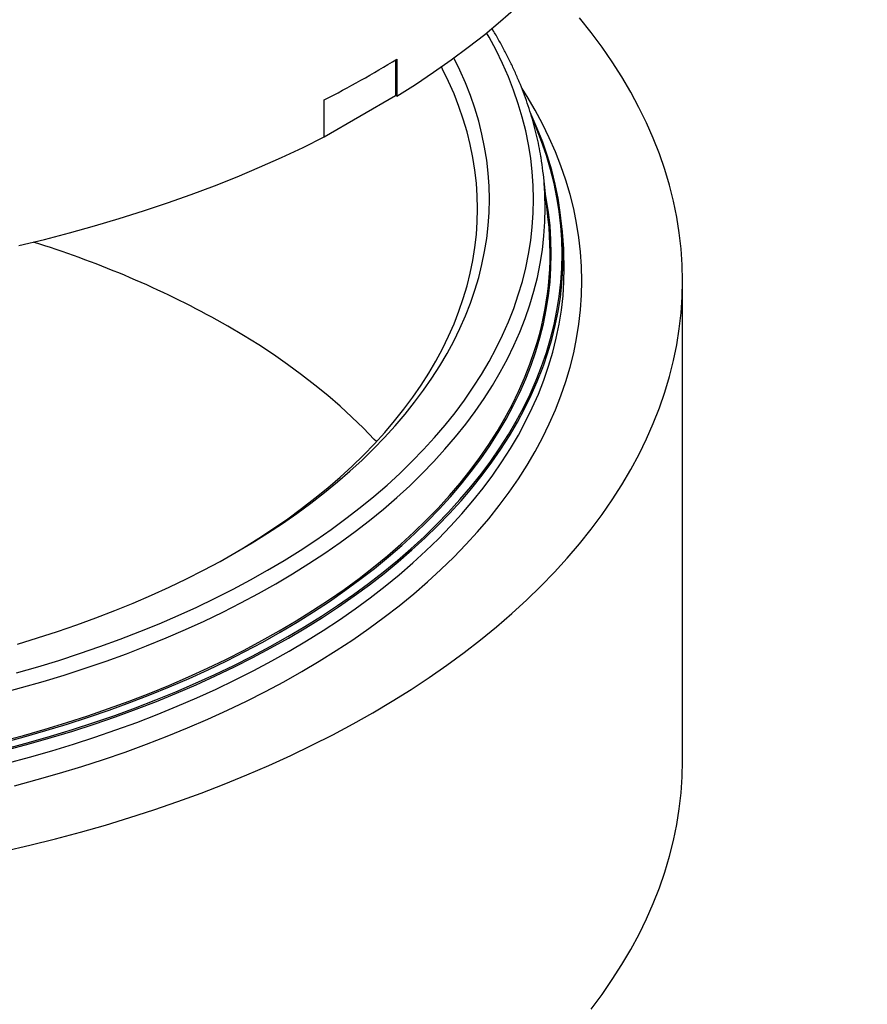
# Model space of a CAD drawing. Units: millimetres. Extents: x -17961 to 25345, y -2260184 to 2305136.
# Drawn here: x 8717 to 9078, y 7545 to 7964 of the extents above; entities that cross this region are included whole.
import ezdxf

# ---------------------------------------------------------------- set-up
doc = ezdxf.new("R2010")
doc.units = ezdxf.units.MM

msp = doc.modelspace()

# ---------------------------------------------------------------- hatches: boundary and pattern name
at = {"linetype": 'Continuous', "lineweight": 18}
h = msp.add_hatch(dxfattribs=at)
h.set_pattern_fill('SACNCR', scale=10, style=0)
edge = h.paths.add_edge_path(flags=0)
edge.add_ellipse((3692.374, 22475.858), major_axis=(23640.616, -2573672.374), ratio=0.00024089074, start_angle=89.675087215, end_angle=89.676572439)
edge.add_spline(control_points=[(4445.785, 7953.569), (4444.129, 8020.592), (4442.731, 8087.622), (4441.706, 8154.658), (4440.833, 8211.722), (4440.23, 8268.792), (4440.01, 8325.863), (4439.789, 8382.943), (4439.948, 8440.027), (4440.659, 8497.103)], knot_values=[0, 0, 0, 0, 0.2011304, 0.2011304, 0.2011304, 0.3723437, 0.3723437, 0.3723437, 0.5435876, 0.5435876, 0.5435876, 0.5435876], weights=[1, 1, 1, 1, 1, 1, 1, 1, 1, 1], degree=3, periodic=0)
edge.add_ellipse((3692.374, 42882.182), major_axis=(16491.236, -1795344.035), ratio=0.00024089074, start_angle=88.90245628, end_angle=88.903892933)
edge.add_spline(control_points=[(4440.246, 8542.101), (4438.563, 8543.752), (4436.881, 8545.404), (4435.199, 8547.055)], knot_values=[0.0000003, 0.0000003, 0.0000003, 0.0000003, 0.007072, 0.007072, 0.007072, 0.007072], weights=[1, 1, 1, 1], degree=3, periodic=0)
edge.add_line((4435.199, 8547.055), (4420.197, 8546.917))
edge.add_spline(control_points=[(4420.197, 8546.917), (4419.199, 8542.766), (4418.201, 8538.615), (4417.204, 8534.464)], knot_values=[0.0000002, 0.0000002, 0.0000002, 0.0000002, 0.0128081, 0.0128081, 0.0128081, 0.0128081], weights=[1, 1, 1, 1], degree=3, periodic=0)
edge.add_spline(control_points=[(4417.204, 8534.464), (4416.949, 8533.403), (4416.512, 8532.371), (4415.928, 8531.449), (4415.329, 8530.503), (4414.558, 8529.648), (4413.68, 8528.954), (4412.801, 8528.26), (4411.791, 8527.708), (4410.732, 8527.344), (4409.721, 8526.996), (4408.64, 8526.81), (4407.57, 8526.8)], knot_values=[0.0003835, 0.0003835, 0.0003835, 0.0003835, 0.0036566, 0.0036566, 0.0036566, 0.0070062, 0.0070062, 0.0070062, 0.0103562, 0.0103562, 0.0103562, 0.0135552, 0.0135552, 0.0135552, 0.0135552], weights=[1, 1, 1, 1, 1, 1, 1, 1, 1, 1, 1, 1, 1], degree=3, periodic=0)
edge.add_line((4407.57, 8526.8), (4304.355, 8525.852))
edge.add_line((4304.355, 8525.852), (4305.274, 8425.856))
edge.add_line((4305.274, 8425.856), (4379.116, 8426.535))
edge.add_ellipse((4379.208, 8416.535), major_axis=(-10.003, 0), ratio=0.9996563, start_angle=207.09151, end_angle=270.52646, ccw=False)
edge.add_line((4388.114, 8421.089), (4424.97, 8349.064))
edge.add_ellipse((4416.064, 8344.51), major_axis=(10.003, 0), ratio=0.9996563, start_angle=0.52646, end_angle=27.09151, ccw=False)
edge.add_line((4426.067, 8344.602), (4427.057, 8236.967))
edge.add_ellipse((4417.054, 8236.875), major_axis=(-10.003, 0), ratio=0.9996563, start_angle=90.52646, end_angle=180.52646, ccw=False)
edge.add_line((4417.146, 8226.876), (4307.112, 8225.865))
edge.add_line((4307.112, 8225.865), (4309.824, 7930.877))
edge.add_line((4309.824, 7930.877), (4365.714, 7931.391))
edge.add_spline(control_points=[(4365.714, 7931.391), (4365.934, 7931.393), (4366.154, 7931.387), (4366.374, 7931.375), (4367.491, 7931.311), (4368.613, 7931.054), (4369.647, 7930.624), (4370.68, 7930.194), (4371.653, 7929.58), (4372.486, 7928.832), (4373.319, 7928.085), (4374.035, 7927.183), (4374.573, 7926.202), (4375.111, 7925.221), (4375.488, 7924.133), (4375.671, 7923.029), (4375.756, 7922.518), (4375.801, 7922), (4375.806, 7921.483)], knot_values=[0.0161348, 0.0161348, 0.0161348, 0.0161348, 0.0167886, 0.0167886, 0.0167886, 0.0201464, 0.0201464, 0.0201464, 0.0235043, 0.0235043, 0.0235043, 0.0268621, 0.0268621, 0.0268621, 0.0302198, 0.0302198, 0.0302198, 0.0317569, 0.0317569, 0.0317569, 0.0317569], weights=[1, 1, 1, 1, 1, 1, 1, 1, 1, 1, 1, 1, 1, 1, 1, 1, 1, 1, 1], degree=3, periodic=0)
edge.add_ellipse((3692.374, 22475.858), major_axis=(20961.219, -2281975.668), ratio=0.00024089074, start_angle=89.634414804, end_angle=89.634439911, ccw=False)
edge.add_spline(control_points=[(4375.815, 7920.483), (4377.174, 7918.528), (4378.533, 7916.573), (4379.892, 7914.619)], knot_values=[0.0000002, 0.0000002, 0.0000002, 0.0000002, 0.0071426, 0.0071426, 0.0071426, 0.0071426], weights=[1, 1, 1, 1], degree=3, periodic=0)
edge.add_spline(control_points=[(4379.892, 7914.619), (4380.466, 7913.793), (4380.919, 7912.869), (4381.221, 7911.91), (4381.515, 7910.974), (4381.672, 7909.984), (4381.681, 7909.002)], knot_values=[0.0003412, 0.0003412, 0.0003412, 0.0003412, 0.0033577, 0.0033577, 0.0033577, 0.0062979, 0.0062979, 0.0062979, 0.0062979], weights=[1, 1, 1, 1, 1, 1, 1], degree=3, periodic=0)
edge.add_ellipse((3692.374, 22475.858), major_axis=(21180.848, -2305885.915), ratio=0.00024089074, start_angle=89.637176581, end_angle=89.637919101, ccw=False)
edge.add_spline(control_points=[(4381.955, 7879.12), (4381.965, 7878.081), (4382.14, 7877.03), (4382.47, 7876.044), (4382.672, 7875.437), (4382.935, 7874.847), (4383.25, 7874.29)], knot_values=[0.0002393, 0.0002393, 0.0002393, 0.0002393, 0.0033577, 0.0033577, 0.0033577, 0.0052617, 0.0052617, 0.0052617, 0.0052617], weights=[1, 1, 1, 1, 1, 1, 1], degree=3, periodic=0)
edge.add_spline(control_points=[(4383.25, 7874.29), (4384.249, 7872.522), (4385.249, 7870.754), (4386.248, 7868.987)], knot_values=[0.0000002, 0.0000002, 0.0000002, 0.0000002, 0.0060925, 0.0060925, 0.0060925, 0.0060925], weights=[1, 1, 1, 1], degree=3, periodic=0)
edge.add_spline(control_points=[(4386.248, 7868.987), (4389.604, 7866.547), (4392.96, 7864.108), (4396.316, 7861.669)], knot_values=[0.0000003, 0.0000003, 0.0000003, 0.0000003, 0.0124467, 0.0124467, 0.0124467, 0.0124467], weights=[1, 1, 1, 1], degree=3, periodic=0)
edge.add_line((4396.316, 7861.669), (4444.94, 7862.115))
edge.add_line((4444.94, 7862.115), (4444.713, 7886.84))
edge.add_line((4444.713, 7886.84), (4446.398, 7886.855))
h = msp.add_hatch(dxfattribs=at)
h.set_pattern_fill('SACNCR', scale=10, style=0)
edge = h.paths.add_edge_path(flags=0)
edge.add_spline(control_points=[(3257.006, 7851.204), (3260.317, 7853.704), (3263.627, 7856.205), (3266.938, 7858.705)], knot_values=[0.0000003, 0.0000003, 0.0000003, 0.0000003, 0.0124467, 0.0124467, 0.0124467, 0.0124467], weights=[1, 1, 1, 1], degree=3, periodic=0)
edge.add_spline(control_points=[(3266.938, 7858.705), (3267.905, 7860.491), (3268.872, 7862.277), (3269.838, 7864.063)], knot_values=[0.0000002, 0.0000002, 0.0000002, 0.0000002, 0.0060925, 0.0060925, 0.0060925, 0.0060925], weights=[1, 1, 1, 1], degree=3, periodic=0)
edge.add_spline(control_points=[(3269.838, 7864.063), (3270.328, 7864.966), (3270.68, 7865.957), (3270.871, 7866.967), (3270.992, 7867.608), (3271.05, 7868.263), (3271.044, 7868.916)], knot_values=[0.0002758, 0.0002758, 0.0002758, 0.0002758, 0.0033577, 0.0033577, 0.0033577, 0.005298, 0.005298, 0.005298, 0.005298], weights=[1, 1, 1, 1, 1, 1, 1], degree=3, periodic=0)
edge.add_ellipse((3692.374, 22475.858), major_axis=(21180.848, -2305885.915), ratio=0.00024089074, start_angle=270.362080899, end_angle=270.362823419, ccw=False)
edge.add_spline(control_points=[(3270.77, 7898.798), (3270.76, 7899.824), (3270.913, 7900.864), (3271.216, 7901.845), (3271.5, 7902.762), (3271.921, 7903.648), (3272.455, 7904.446)], knot_values=[0.0002785, 0.0002785, 0.0002785, 0.0002785, 0.0033577, 0.0033577, 0.0033577, 0.0062352, 0.0062352, 0.0062352, 0.0062352], weights=[1, 1, 1, 1, 1, 1, 1], degree=3, periodic=0)
edge.add_spline(control_points=[(3272.455, 7904.446), (3273.778, 7906.426), (3275.101, 7908.405), (3276.424, 7910.384)], knot_values=[0.0000002, 0.0000002, 0.0000002, 0.0000002, 0.0071426, 0.0071426, 0.0071426, 0.0071426], weights=[1, 1, 1, 1], degree=3, periodic=0)
edge.add_ellipse((3692.374, 22475.858), major_axis=(20961.219, -2281975.668), ratio=0.00024089074, start_angle=270.365560089, end_angle=270.365585196, ccw=False)
edge.add_spline(control_points=[(3276.414, 7911.384), (3276.406, 7912.339), (3276.536, 7913.304), (3276.798, 7914.222), (3277.106, 7915.298), (3277.603, 7916.336), (3278.249, 7917.25), (3278.895, 7918.164), (3279.708, 7918.979), (3280.621, 7919.627), (3281.533, 7920.276), (3282.57, 7920.775), (3283.645, 7921.085), (3284.512, 7921.335), (3285.421, 7921.468), (3286.322, 7921.476)], knot_values=[0.0004952, 0.0004952, 0.0004952, 0.0004952, 0.0033577, 0.0033577, 0.0033577, 0.0067153, 0.0067153, 0.0067153, 0.010073, 0.010073, 0.010073, 0.0134307, 0.0134307, 0.0134307, 0.0161348, 0.0161348, 0.0161348, 0.0161348], weights=[1, 1, 1, 1, 1, 1, 1, 1, 1, 1, 1, 1, 1, 1, 1, 1], degree=3, periodic=0)
edge.add_line((3286.322, 7921.476), (3316.052, 7921.749))
edge.add_spline(control_points=[(3316.052, 7921.749), (3316.053, 7921.749), (3316.054, 7921.749), (3316.055, 7921.749), (3317.174, 7921.76), (3318.307, 7921.964), (3319.36, 7922.344), (3320.412, 7922.725), (3321.414, 7923.292), (3322.281, 7924), (3323.148, 7924.707), (3323.905, 7925.574), (3324.49, 7926.529), (3325.074, 7927.483), (3325.501, 7928.552), (3325.737, 7929.646), (3325.891, 7930.365), (3325.966, 7931.105), (3325.96, 7931.84)], knot_values=[0.0167855, 0.0167855, 0.0167855, 0.0167855, 0.0167885, 0.0167885, 0.0167885, 0.0201464, 0.0201464, 0.0201464, 0.0235043, 0.0235043, 0.0235043, 0.0268621, 0.0268621, 0.0268621, 0.0302198, 0.0302198, 0.0302198, 0.0324214, 0.0324214, 0.0324214, 0.0324214], weights=[1, 1, 1, 1, 1, 1, 1, 1, 1, 1, 1, 1, 1, 1, 1, 1, 1, 1, 1], degree=3, periodic=0)
edge.add_ellipse((3692.374, 22475.858), major_axis=(19065.013, -2075542.237), ratio=0.00024089074, start_angle=270.40105132, end_angle=270.40136717, ccw=False)
edge.add_spline(control_points=[(3325.855, 7943.282), (3360.294, 7994.172), (3394.731, 8045.064), (3429.167, 8095.957), (3463.602, 8146.85), (3498.036, 8197.744), (3532.466, 8248.64), (3586.947, 8329.174), (3641.42, 8409.713), (3695.879, 8490.262)], knot_values=[0, 0, 0, 0, 0.1843449, 0.1843449, 0.1843449, 0.3686897, 0.3686897, 0.3686897, 0.6603827, 0.6603827, 0.6603827, 0.6603827], weights=[1, 1, 1, 1, 1, 1, 1, 1, 1, 1], degree=3, periodic=0)
edge.add_ellipse((3692.374, 42882.182), major_axis=(11915.633, -1297213.898), ratio=0.00024089074, start_angle=271.517759645, end_angle=271.519085105, ccw=False)
edge.add_line((3695.603, 8520.26), (3608.391, 8519.459))
edge.add_spline(control_points=[(3608.391, 8519.459), (3608.34, 8519.459), (3608.289, 8519.459), (3608.238, 8519.459), (3607.118, 8519.466), (3605.984, 8519.666), (3604.93, 8520.043), (3603.876, 8520.42), (3602.873, 8520.984), (3602.003, 8521.689), (3601.133, 8522.393), (3600.373, 8523.257), (3599.786, 8524.21), (3599.265, 8525.053), (3598.868, 8525.985), (3598.618, 8526.945)], knot_values=[0.0135552, 0.0135552, 0.0135552, 0.0135552, 0.0137062, 0.0137062, 0.0137062, 0.0170557, 0.0170557, 0.0170557, 0.0204045, 0.0204045, 0.0204045, 0.0237529, 0.0237529, 0.0237529, 0.0267179, 0.0267179, 0.0267179, 0.0267179], weights=[1, 1, 1, 1, 1, 1, 1, 1, 1, 1, 1, 1, 1, 1, 1, 1], degree=3, periodic=0)
edge.add_spline(control_points=[(3598.618, 8526.945), (3597.545, 8531.077), (3596.471, 8535.209), (3595.397, 8539.341)], knot_values=[0.0000002, 0.0000002, 0.0000002, 0.0000002, 0.0128081, 0.0128081, 0.0128081, 0.0128081], weights=[1, 1, 1, 1], degree=3, periodic=0)
edge.add_line((3595.397, 8539.341), (3580.395, 8539.203))
edge.add_spline(control_points=[(3580.395, 8539.203), (3578.743, 8537.521), (3577.092, 8535.839), (3575.44, 8534.157)], knot_values=[0.0000003, 0.0000003, 0.0000003, 0.0000003, 0.007072, 0.007072, 0.007072, 0.007072], weights=[1, 1, 1, 1], degree=3, periodic=0)
edge.add_ellipse((3692.374, 42882.182), major_axis=(16491.236, -1795344.035), ratio=0.00024089074, start_angle=271.096107067, end_angle=271.097543378)
edge.add_spline(control_points=[(3575.854, 8489.159), (3539.126, 8433.07), (3502.032, 8377.221), (3464.692, 8321.538), (3427.352, 8265.855), (3389.764, 8210.339), (3352.003, 8154.941), (3303.541, 8083.847), (3254.794, 8012.947), (3205.858, 7942.18)], knot_values=[0, 0, 0, 0, 0.2011319, 0.2011319, 0.2011319, 0.4022609, 0.4022609, 0.4022609, 0.6603795, 0.6603795, 0.6603795, 0.6603795], weights=[1, 1, 1, 1, 1, 1, 1, 1, 1, 1], degree=3, periodic=0)
edge.add_ellipse((3692.374, 22475.858), major_axis=(23640.616, -2573672.374), ratio=0.00024089074, start_angle=270.323427711, end_angle=270.325463211)
edge.add_line((3206.697, 7850.742), (3257.006, 7851.204))
h = msp.add_hatch(dxfattribs=at)
h.set_pattern_fill('SACNCR', scale=10, style=0)
edge = h.paths.add_edge_path(flags=0)
edge.add_line((3293.119, 6676.851), (3288.366, 6676.799))
edge.add_spline(control_points=[(3288.366, 6676.799), (3288.274, 6676.798), (3288.181, 6676.79), (3288.089, 6676.777), (3287.868, 6676.743), (3287.649, 6676.671), (3287.451, 6676.566), (3287.254, 6676.461), (3287.071, 6676.321), (3286.919, 6676.156), (3286.767, 6675.992), (3286.642, 6675.799), (3286.553, 6675.594), (3286.464, 6675.388), (3286.409, 6675.165), (3286.393, 6674.941), (3286.393, 6674.933), (3286.392, 6674.925), (3286.392, 6674.917)], knot_values=[0.003081, 0.003081, 0.003081, 0.003081, 0.0033577, 0.0033577, 0.0033577, 0.0040293, 0.0040293, 0.0040293, 0.0047009, 0.0047009, 0.0047009, 0.0053724, 0.0053724, 0.0053724, 0.006044, 0.006044, 0.006044, 0.0060682, 0.0060682, 0.0060682, 0.0060682], weights=[1, 1, 1, 1, 1, 1, 1, 1, 1, 1, 1, 1, 1, 1, 1, 1, 1, 1, 1], degree=3, periodic=0)
edge.add_spline(control_points=[(3286.392, 6674.917), (3286.06, 6669.3), (3285.729, 6663.684), (3285.397, 6658.068)], knot_values=[0.0000002, 0.0000002, 0.0000002, 0.0000002, 0.0168784, 0.0168784, 0.0168784, 0.0168784], weights=[1, 1, 1, 1], degree=3, periodic=0)
edge.add_spline(control_points=[(3285.397, 6658.068), (3285.395, 6658.027), (3285.392, 6657.987), (3285.389, 6657.946), (3285.31, 6656.83), (3285.036, 6655.711), (3284.592, 6654.684), (3284.147, 6653.657), (3283.519, 6652.693), (3282.759, 6651.871), (3282, 6651.049), (3281.088, 6650.346), (3280.099, 6649.822), (3279.11, 6649.298), (3278.017, 6648.937), (3276.91, 6648.769), (3276.452, 6648.7), (3275.987, 6648.663), (3275.523, 6648.658)], knot_values=[0.0004658, 0.0004658, 0.0004658, 0.0004658, 0.000588, 0.000588, 0.000588, 0.0039926, 0.0039926, 0.0039926, 0.0073973, 0.0073973, 0.0073973, 0.010802, 0.010802, 0.010802, 0.0142067, 0.0142067, 0.0142067, 0.0156108, 0.0156108, 0.0156108, 0.0156108], weights=[1, 1, 1, 1, 1, 1, 1, 1, 1, 1, 1, 1, 1, 1, 1, 1, 1, 1, 1], degree=3, periodic=0)
edge.add_line((3275.523, 6648.658), (3261.057, 6648.5))
edge.add_spline(control_points=[(3261.057, 6648.5), (3257.76, 6645.131), (3254.463, 6641.761), (3251.166, 6638.392)], knot_values=[0.0000003, 0.0000003, 0.0000003, 0.0000003, 0.0141426, 0.0141426, 0.0141426, 0.0141426], weights=[1, 1, 1, 1], degree=3, periodic=0)
edge.add_ellipse((3692.374, 20324.586), major_axis=(22496.716, -2068982.952), ratio=0.00028514741, start_angle=270.378833134, end_angle=270.392402075)
edge.add_line((3256.495, 6148.421), (3273.139, 6148.602))
edge.add_spline(control_points=[(3273.139, 6148.602), (3273.905, 6148.61), (3274.675, 6148.708), (3275.419, 6148.891), (3276.506, 6149.158), (3277.562, 6149.617), (3278.499, 6150.229), (3279.04, 6150.583), (3279.549, 6150.991), (3280.012, 6151.442)], knot_values=[0.0077782, 0.0077782, 0.0077782, 0.0077782, 0.0100735, 0.0100735, 0.0100735, 0.0134314, 0.0134314, 0.0134314, 0.0153534, 0.0153534, 0.0153534, 0.0153534], weights=[1, 1, 1, 1, 1, 1, 1, 1, 1, 1], degree=3, periodic=0)
edge.add_spline(control_points=[(3280.012, 6151.442), (3281.279, 6152.677), (3282.546, 6153.913), (3283.813, 6155.148)], knot_values=[0.0000003, 0.0000003, 0.0000003, 0.0000003, 0.0053098, 0.0053098, 0.0053098, 0.0053098], weights=[1, 1, 1, 1], degree=3, periodic=0)
edge.add_spline(control_points=[(3283.813, 6155.148), (3284.564, 6155.88), (3285.206, 6156.742), (3285.692, 6157.671), (3285.766, 6157.813), (3285.837, 6157.957), (3285.904, 6158.102)], knot_values=[0.0002123, 0.0002123, 0.0002123, 0.0002123, 0.0033577, 0.0033577, 0.0033577, 0.0038317, 0.0038317, 0.0038317, 0.0038317], weights=[1, 1, 1, 1, 1, 1, 1], degree=3, periodic=0)
edge.add_spline(control_points=[(3285.904, 6158.102), (3286.553, 6159.501), (3287.201, 6160.9), (3287.85, 6162.298)], knot_values=[0.0000002, 0.0000002, 0.0000002, 0.0000002, 0.0046251, 0.0046251, 0.0046251, 0.0046251], weights=[1, 1, 1, 1], degree=3, periodic=0)
edge.add_spline(control_points=[(3287.85, 6162.298), (3288.292, 6163.252), (3288.585, 6164.289), (3288.708, 6165.334), (3288.735, 6165.556), (3288.753, 6165.78), (3288.765, 6166.003)], knot_values=[0.0002033, 0.0002033, 0.0002033, 0.0002033, 0.0033576, 0.0033576, 0.0033576, 0.0040209, 0.0040209, 0.0040209, 0.0040209], weights=[1, 1, 1, 1, 1, 1, 1], degree=3, periodic=0)
edge.add_spline(control_points=[(3288.765, 6166.003), (3289.281, 6176.297), (3289.797, 6186.59), (3290.313, 6196.884)], knot_values=[0.0000002, 0.0000002, 0.0000002, 0.0000002, 0.0309191, 0.0309191, 0.0309191, 0.0309191], weights=[1, 1, 1, 1], degree=3, periodic=0)
edge.add_spline(control_points=[(3290.313, 6196.884), (3290.365, 6197.919), (3290.582, 6198.958), (3290.949, 6199.927), (3291.215, 6200.627), (3291.561, 6201.302), (3291.977, 6201.925)], knot_values=[0.0002486, 0.0002486, 0.0002486, 0.0002486, 0.0033576, 0.0033576, 0.0033576, 0.0055905, 0.0055905, 0.0055905, 0.0055905], weights=[1, 1, 1, 1, 1, 1, 1], degree=3, periodic=0)
edge.add_spline(control_points=[(3291.977, 6201.925), (3293.357, 6203.999), (3294.738, 6206.072), (3296.118, 6208.145)], knot_values=[0.0000002, 0.0000002, 0.0000002, 0.0000002, 0.0074735, 0.0074735, 0.0074735, 0.0074735], weights=[1, 1, 1, 1], degree=3, periodic=0)
edge.add_ellipse((3692.374, 20324.586), major_axis=(20961.22, -1927766.099), ratio=0.00028514741, start_angle=270.41935581, end_angle=270.419385531, ccw=False)
edge.add_spline(control_points=[(3296.108, 6209.145), (3296.097, 6210.1), (3296.226, 6211.065), (3296.487, 6211.984), (3296.792, 6213.06), (3297.288, 6214.099), (3297.932, 6215.014), (3298.577, 6215.929), (3299.389, 6216.745), (3300.3, 6217.395), (3301.211, 6218.045), (3302.247, 6218.547), (3303.322, 6218.858), (3304.188, 6219.11), (3305.097, 6219.244), (3305.998, 6219.254)], knot_values=[0.0004952, 0.0004952, 0.0004952, 0.0004952, 0.0033576, 0.0033576, 0.0033576, 0.0067153, 0.0067153, 0.0067153, 0.0100729, 0.0100729, 0.0100729, 0.0134307, 0.0134307, 0.0134307, 0.0161349, 0.0161349, 0.0161349, 0.0161349], weights=[1, 1, 1, 1, 1, 1, 1, 1, 1, 1, 1, 1, 1, 1, 1, 1], degree=3, periodic=0)
edge.add_line((3305.998, 6219.254), (3345.727, 6219.686))
edge.add_ellipse((3692.374, 20324.586), major_axis=(-19065.013, 1753375.383), ratio=0.00028514741, start_angle=90.44457364, end_angle=90.460739033, ccw=False)
edge.add_line((3340.347, 6714.366), (3306.494, 6713.998))
edge.add_spline(control_points=[(3306.494, 6713.998), (3306.03, 6713.993), (3305.565, 6713.956), (3305.107, 6713.886), (3304, 6713.719), (3302.907, 6713.358), (3301.918, 6712.834), (3300.929, 6712.309), (3300.017, 6711.607), (3299.257, 6710.785), (3298.498, 6709.963), (3297.87, 6708.999), (3297.425, 6707.971), (3296.98, 6706.944), (3296.707, 6705.826), (3296.627, 6704.71), (3296.624, 6704.669), (3296.622, 6704.628), (3296.619, 6704.588)], knot_values=[0.015404, 0.015404, 0.015404, 0.015404, 0.0167887, 0.0167887, 0.0167887, 0.0201466, 0.0201466, 0.0201466, 0.0235044, 0.0235044, 0.0235044, 0.0268622, 0.0268622, 0.0268622, 0.0302199, 0.0302199, 0.0302199, 0.0303404, 0.0303404, 0.0303404, 0.0303404], weights=[1, 1, 1, 1, 1, 1, 1, 1, 1, 1, 1, 1, 1, 1, 1, 1, 1, 1, 1], degree=3, periodic=0)
edge.add_spline(control_points=[(3296.619, 6704.588), (3296.111, 6695.969), (3295.602, 6687.351), (3295.094, 6678.733)], knot_values=[0.0000002, 0.0000002, 0.0000002, 0.0000002, 0.0259004, 0.0259004, 0.0259004, 0.0259004], weights=[1, 1, 1, 1], degree=3, periodic=0)
edge.add_spline(control_points=[(3295.094, 6678.733), (3295.093, 6678.724), (3295.093, 6678.716), (3295.092, 6678.708), (3295.076, 6678.485), (3295.022, 6678.261), (3294.933, 6678.056), (3294.844, 6677.85), (3294.718, 6677.657), (3294.566, 6677.493), (3294.414, 6677.329), (3294.232, 6677.188), (3294.034, 6677.083), (3293.836, 6676.978), (3293.618, 6676.906), (3293.396, 6676.873), (3293.305, 6676.859), (3293.212, 6676.852), (3293.119, 6676.851)], knot_values=[0.0000933, 0.0000933, 0.0000933, 0.0000933, 0.0001179, 0.0001179, 0.0001179, 0.0007988, 0.0007988, 0.0007988, 0.0014798, 0.0014798, 0.0014798, 0.0021607, 0.0021607, 0.0021607, 0.0028417, 0.0028417, 0.0028417, 0.0031223, 0.0031223, 0.0031223, 0.0031223], weights=[1, 1, 1, 1, 1, 1, 1, 1, 1, 1, 1, 1, 1, 1, 1, 1, 1, 1, 1], degree=3, periodic=0)
h = msp.add_hatch(dxfattribs=at)
h.set_pattern_fill('SACNCR', scale=10, style=0)
edge = h.paths.add_edge_path(flags=0)
edge.add_spline(control_points=[(4396.419, 6670.148), (4395.966, 6675.756), (4395.512, 6681.364), (4395.059, 6686.972)], knot_values=[0.0000002, 0.0000002, 0.0000002, 0.0000002, 0.0168784, 0.0168784, 0.0168784, 0.0168784], weights=[1, 1, 1, 1], degree=3, periodic=0)
edge.add_spline(control_points=[(4395.059, 6686.972), (4395.043, 6687.164), (4394.999, 6687.356), (4394.929, 6687.536), (4394.848, 6687.745), (4394.73, 6687.942), (4394.584, 6688.112), (4394.438, 6688.282), (4394.261, 6688.429), (4394.067, 6688.541), (4393.874, 6688.654), (4393.658, 6688.734), (4393.438, 6688.775), (4393.308, 6688.8), (4393.176, 6688.812), (4393.044, 6688.81)], knot_values=[0.0000923, 0.0000923, 0.0000923, 0.0000923, 0.0006715, 0.0006715, 0.0006715, 0.0013431, 0.0013431, 0.0013431, 0.0020146, 0.0020146, 0.0020146, 0.0026861, 0.0026861, 0.0026861, 0.0030809, 0.0030809, 0.0030809, 0.0030809], weights=[1, 1, 1, 1, 1, 1, 1, 1, 1, 1, 1, 1, 1, 1, 1, 1], degree=3, periodic=0)
edge.add_line((4393.044, 6688.81), (4388.291, 6688.759))
edge.add_spline(control_points=[(4388.291, 6688.759), (4388.159, 6688.757), (4388.027, 6688.769), (4387.897, 6688.794), (4387.677, 6688.835), (4387.461, 6688.915), (4387.268, 6689.028), (4387.074, 6689.14), (4386.897, 6689.287), (4386.751, 6689.457), (4386.605, 6689.627), (4386.487, 6689.824), (4386.406, 6690.033), (4386.336, 6690.213), (4386.291, 6690.405), (4386.276, 6690.597)], knot_values=[0.0031223, 0.0031223, 0.0031223, 0.0031223, 0.0035226, 0.0035226, 0.0035226, 0.0042035, 0.0042035, 0.0042035, 0.0048845, 0.0048845, 0.0048845, 0.0055654, 0.0055654, 0.0055654, 0.0061526, 0.0061526, 0.0061526, 0.0061526], weights=[1, 1, 1, 1, 1, 1, 1, 1, 1, 1, 1, 1, 1, 1, 1, 1], degree=3, periodic=0)
edge.add_spline(control_points=[(4386.276, 6690.597), (4385.58, 6699.203), (4384.884, 6707.808), (4384.188, 6716.413)], knot_values=[0.0000002, 0.0000002, 0.0000002, 0.0000002, 0.0259004, 0.0259004, 0.0259004, 0.0259004], weights=[1, 1, 1, 1], degree=3, periodic=0)
edge.add_spline(control_points=[(4384.188, 6716.413), (4384.111, 6717.376), (4383.89, 6718.337), (4383.539, 6719.237), (4383.133, 6720.28), (4382.541, 6721.267), (4381.812, 6722.117), (4381.084, 6722.966), (4380.198, 6723.702), (4379.23, 6724.262), (4378.261, 6724.823), (4377.182, 6725.224), (4376.082, 6725.433), (4375.435, 6725.555), (4374.771, 6725.614), (4374.112, 6725.607)], knot_values=[0.0004609, 0.0004609, 0.0004609, 0.0004609, 0.0033576, 0.0033576, 0.0033576, 0.0067153, 0.0067153, 0.0067153, 0.010073, 0.010073, 0.010073, 0.0134307, 0.0134307, 0.0134307, 0.015404, 0.015404, 0.015404, 0.015404], weights=[1, 1, 1, 1, 1, 1, 1, 1, 1, 1, 1, 1, 1, 1, 1, 1], degree=3, periodic=0)
edge.add_line((4374.112, 6725.607), (4340.258, 6725.239))
edge.add_ellipse((3692.374, 20324.586), major_axis=(-19065.013, 1753375.383), ratio=0.00028514741, start_angle=269.539260967, end_angle=269.55542636, ccw=False)
edge.add_line((4345.636, 6230.558), (4385.365, 6230.99))
edge.add_spline(control_points=[(4385.365, 6230.99), (4385.585, 6230.992), (4385.805, 6230.987), (4386.024, 6230.975), (4387.142, 6230.914), (4388.264, 6230.658), (4389.298, 6230.23), (4390.333, 6229.802), (4391.307, 6229.189), (4392.141, 6228.443), (4392.976, 6227.697), (4393.692, 6226.796), (4394.232, 6225.816), (4394.773, 6224.836), (4395.151, 6223.748), (4395.336, 6222.645), (4395.422, 6222.135), (4395.468, 6221.616), (4395.473, 6221.099)], knot_values=[0.0161349, 0.0161349, 0.0161349, 0.0161349, 0.0167886, 0.0167886, 0.0167886, 0.0201465, 0.0201465, 0.0201465, 0.0235044, 0.0235044, 0.0235044, 0.0268622, 0.0268622, 0.0268622, 0.0302199, 0.0302199, 0.0302199, 0.031757, 0.031757, 0.031757, 0.031757], weights=[1, 1, 1, 1, 1, 1, 1, 1, 1, 1, 1, 1, 1, 1, 1, 1, 1, 1, 1], degree=3, periodic=0)
edge.add_ellipse((3692.374, 20324.586), major_axis=(20961.22, -1927766.099), ratio=0.00028514741, start_angle=89.580614469, end_angle=89.58064419, ccw=False)
edge.add_spline(control_points=[(4395.484, 6220.099), (4396.909, 6218.056), (4398.335, 6216.013), (4399.76, 6213.97)], knot_values=[0.0000002, 0.0000002, 0.0000002, 0.0000002, 0.0074735, 0.0074735, 0.0074735, 0.0074735], weights=[1, 1, 1, 1], degree=3, periodic=0)
edge.add_spline(control_points=[(4399.76, 6213.97), (4400.343, 6213.135), (4400.801, 6212.2), (4401.105, 6211.228), (4401.333, 6210.496), (4401.478, 6209.732), (4401.533, 6208.966)], knot_values=[0.0003039, 0.0003039, 0.0003039, 0.0003039, 0.0033577, 0.0033577, 0.0033577, 0.0056457, 0.0056457, 0.0056457, 0.0056457], weights=[1, 1, 1, 1, 1, 1, 1], degree=3, periodic=0)
edge.add_spline(control_points=[(4401.533, 6208.966), (4402.273, 6198.686), (4403.013, 6188.407), (4403.753, 6178.127)], knot_values=[0.0000002, 0.0000002, 0.0000002, 0.0000002, 0.0309191, 0.0309191, 0.0309191, 0.0309191], weights=[1, 1, 1, 1], degree=3, periodic=0)
edge.add_spline(control_points=[(4403.753, 6178.127), (4403.828, 6177.071), (4404.077, 6176.015), (4404.48, 6175.037), (4404.563, 6174.836), (4404.652, 6174.638), (4404.748, 6174.443)], knot_values=[0.0001828, 0.0001828, 0.0001828, 0.0001828, 0.0033576, 0.0033576, 0.0033576, 0.0040005, 0.0040005, 0.0040005, 0.0040005], weights=[1, 1, 1, 1, 1, 1, 1], degree=3, periodic=0)
edge.add_spline(control_points=[(4404.748, 6174.443), (4405.426, 6173.058), (4406.105, 6171.674), (4406.784, 6170.29)], knot_values=[0.0000002, 0.0000002, 0.0000002, 0.0000002, 0.0046251, 0.0046251, 0.0046251, 0.0046251], weights=[1, 1, 1, 1], degree=3, periodic=0)
edge.add_spline(control_points=[(4406.784, 6170.29), (4407.253, 6169.333), (4407.885, 6168.441), (4408.633, 6167.681), (4408.733, 6167.579), (4408.835, 6167.48), (4408.939, 6167.382)], knot_values=[0.0001599, 0.0001599, 0.0001599, 0.0001599, 0.0033577, 0.0033577, 0.0033577, 0.0037793, 0.0037793, 0.0037793, 0.0037793], weights=[1, 1, 1, 1, 1, 1, 1], degree=3, periodic=0)
edge.add_spline(control_points=[(4408.939, 6167.382), (4410.233, 6166.175), (4411.526, 6164.967), (4412.82, 6163.759)], knot_values=[0.0000003, 0.0000003, 0.0000003, 0.0000003, 0.0053098, 0.0053098, 0.0053098, 0.0053098], weights=[1, 1, 1, 1], degree=3, periodic=0)
edge.add_spline(control_points=[(4412.82, 6163.759), (4413.591, 6163.04), (4414.487, 6162.437), (4415.443, 6161.994), (4416.459, 6161.524), (4417.57, 6161.223), (4418.684, 6161.115), (4419.039, 6161.081), (4419.396, 6161.066), (4419.753, 6161.07)], knot_values=[0.000196, 0.000196, 0.000196, 0.000196, 0.0033578, 0.0033578, 0.0033578, 0.0067156, 0.0067156, 0.0067156, 0.0077782, 0.0077782, 0.0077782, 0.0077782], weights=[1, 1, 1, 1, 1, 1, 1, 1, 1, 1], degree=3, periodic=0)
edge.add_line((4419.753, 6161.07), (4436.397, 6161.251))
edge.add_ellipse((3692.374, 20324.586), major_axis=(22496.716, -2068982.952), ratio=0.00028514741, start_angle=89.607597925, end_angle=89.621166866)
edge.add_spline(control_points=[(4431.07, 6651.222), (4427.701, 6654.518), (4424.332, 6657.815), (4420.962, 6661.112)], knot_values=[0.0000003, 0.0000003, 0.0000003, 0.0000003, 0.0141426, 0.0141426, 0.0141426, 0.0141426], weights=[1, 1, 1, 1], degree=3, periodic=0)
edge.add_line((4420.962, 6661.112), (4406.496, 6660.955))
edge.add_spline(control_points=[(4406.496, 6660.955), (4405.836, 6660.948), (4405.173, 6661.006), (4404.525, 6661.129), (4403.426, 6661.338), (4402.347, 6661.739), (4401.378, 6662.299), (4400.409, 6662.86), (4399.524, 6663.595), (4398.796, 6664.445), (4398.067, 6665.295), (4397.475, 6666.282), (4397.069, 6667.325), (4396.718, 6668.225), (4396.497, 6669.186), (4396.419, 6670.148)], knot_values=[0.0156108, 0.0156108, 0.0156108, 0.0156108, 0.0176115, 0.0176115, 0.0176115, 0.0210162, 0.0210162, 0.0210162, 0.0244207, 0.0244207, 0.0244207, 0.0278252, 0.0278252, 0.0278252, 0.0307624, 0.0307624, 0.0307624, 0.0307624], weights=[1, 1, 1, 1, 1, 1, 1, 1, 1, 1, 1, 1, 1, 1, 1, 1], degree=3, periodic=0)

# ---------------------------------------------------------------- linework, layer by layer
at = {"color": 7, "linetype": 'Continuous', "lineweight": 25}
for p, q in [((8877.124, 7947.107), (8877.124, 7931.977)), ((8877.663, 7947.438), (8877.663, 7931.666)), ((8846.728, 7914.43), (8877.124, 7931.977)), ((8846.728, 7914.348), (8846.728, 7930.12)), ((8877.663, 7931.666), (8877.124, 7931.977)), ((8942.149, 7879.302), (8940.051, 7898.406)), ((8948.475, 7870.239), (8948.016, 7875.581)), ((8948.727, 7866.781), (8948.475, 7870.239)), ((8999.286, 7648.988), (8999.286, 7853.124))]:
    msp.add_line(p, q, dxfattribs=at)
at = {"color": 7, "linetype": 'Continuous', "lineweight": 25, "flags": 128}
for points in [[(8877.663, 7931.666), (8885.616, 7936.697), (8893.338, 7941.846), (8900.823, 7947.11), (8908.067, 7952.486), (8915.064, 7957.969), (8921.81, 7963.557), (8928.299, 7969.244)], [(8710.568, 7610.602), (8721.51, 7613.123), (8732.334, 7615.807), (8743.032, 7618.655), (8753.598, 7621.663), (8764.023, 7624.83), (8774.301, 7628.153), (8784.425, 7631.631), (8794.388, 7635.26), (8804.183, 7639.038), (8813.804, 7642.964), (8823.243, 7647.033), (8832.494, 7651.244), (8841.551, 7655.593), (8850.408, 7660.077), (8859.058, 7664.693), (8867.497, 7669.439), (8875.717, 7674.311), (8883.713, 7679.305), (8891.48, 7684.418), (8899.013, 7689.647), (8906.306, 7694.988), (8913.354, 7700.437), (8920.153, 7705.991), (8926.697, 7711.646), (8932.983, 7717.398), (8939.006, 7723.243), (8944.762, 7729.177), (8950.247, 7735.195), (8955.457, 7741.295), (8960.389, 7747.471), (8965.038, 7753.72), (8969.403, 7760.037), (8973.48, 7766.417), (8977.267, 7772.857), (8980.76, 7779.352), (8983.957, 7785.898), (8986.856, 7792.489), (8989.456, 7799.123), (8991.754, 7805.793), (8993.748, 7812.495), (8995.438, 7819.226), (8996.822, 7825.98), (8997.9, 7832.752), (8998.67, 7839.538), (8999.132, 7846.334), (8999.286, 7853.134), (8999.131, 7859.934), (8998.668, 7866.73), (8997.897, 7873.516), (8996.819, 7880.288), (8995.434, 7887.042), (8993.743, 7893.772), (8991.747, 7900.475), (8989.448, 7907.145), (8986.848, 7913.778), (8983.948, 7920.37), (8980.749, 7926.915), (8977.256, 7933.41), (8973.468, 7939.85), (8969.39, 7946.23), (8965.025, 7952.547), (8960.374, 7958.795), (8955.441, 7964.971)], [(8716.262, 7698.663), (8724.782, 7701.251), (8733.182, 7703.967), (8741.456, 7706.809), (8749.598, 7709.775), (8757.603, 7712.863), (8765.466, 7716.071), (8773.18, 7719.397), (8780.741, 7722.838), (8788.143, 7726.392), (8795.381, 7730.057), (8802.451, 7733.83), (8809.347, 7737.709), (8816.065, 7741.69), (8822.6, 7745.772), (8828.948, 7749.95), (8835.104, 7754.224), (8841.064, 7758.589), (8846.824, 7763.042), (8852.381, 7767.581), (8857.729, 7772.203), (8862.866, 7776.904), (8867.789, 7781.68), (8872.493, 7786.53), (8876.975, 7791.449), (8881.233, 7796.434), (8885.264, 7801.481), (8889.064, 7806.588), (8892.631, 7811.75), (8895.963, 7816.965), (8899.058, 7822.228), (8901.912, 7827.536), (8904.525, 7832.886), (8906.895, 7838.273), (8909.019, 7843.694), (8910.897, 7849.145), (8912.527, 7854.623), (8913.908, 7860.123), (8915.04, 7865.643), (8915.92, 7871.178), (8916.55, 7876.724), (8916.927, 7882.278), (8917.053, 7887.835), (8916.926, 7893.393), (8916.548, 7898.946), (8915.918, 7904.493), (8915.037, 7910.027), (8913.905, 7915.547), (8912.523, 7921.047), (8910.892, 7926.525), (8909.013, 7931.976), (8906.888, 7937.397), (8904.518, 7942.784), (8901.993, 7947.959)], [(8807.598, 7736.706), (8812.438, 7739.594), (8818.884, 7743.62), (8825.145, 7747.742), (8831.218, 7751.957), (8837.097, 7756.263), (8842.779, 7760.656), (8848.26, 7765.133), (8853.536, 7769.692), (8858.603, 7774.329), (8863.459, 7779.041), (8868.099, 7783.824), (8872.52, 7788.676), (8876.72, 7793.593), (8880.696, 7798.572), (8884.444, 7803.61), (8887.963, 7808.702), (8891.25, 7813.846), (8894.302, 7819.037), (8897.118, 7824.273), (8899.696, 7829.55), (8902.033, 7834.864), (8904.129, 7840.211), (8905.981, 7845.588), (8907.589, 7850.992), (8908.951, 7856.417), (8910.067, 7861.862), (8910.936, 7867.321), (8911.556, 7872.792), (8911.929, 7878.27), (8912.053, 7883.752), (8911.928, 7889.234), (8911.555, 7894.713), (8910.933, 7900.183), (8910.064, 7905.643), (8908.947, 7911.087), (8907.584, 7916.513), (8905.976, 7921.916), (8904.122, 7927.293), (8902.026, 7932.64), (8899.688, 7937.954), (8897.11, 7943.231), (8896.642, 7944.135)], [(8940.21, 7817.439), (8941.823, 7822.186), (8943.593, 7828.132), (8945.092, 7834.103), (8946.32, 7840.094), (8947.276, 7846.103), (8947.959, 7852.123), (8948.369, 7858.152), (8948.505, 7864.185), (8948.368, 7870.218), (8947.957, 7876.246), (8947.273, 7882.267), (8946.317, 7888.275), (8945.088, 7894.266), (8943.588, 7900.237), (8941.818, 7906.183), (8939.778, 7912.101), (8937.471, 7917.985), (8934.898, 7923.833), (8934.662, 7924.34)], [(8716.742, 7868.164), (8727.634, 7870.781), (8738.403, 7873.562), (8749.042, 7876.505), (8759.544, 7879.608), (8769.902, 7882.869), (8780.108, 7886.286), (8790.155, 7889.856), (8800.037, 7893.576), (8809.746, 7897.445), (8819.276, 7901.46), (8828.621, 7905.617), (8837.774, 7909.914), (8846.728, 7914.348)], [(8868.953, 7784.738), (8868.085, 7785.667), (8863.444, 7790.451), (8858.588, 7795.162), (8853.52, 7799.799), (8848.243, 7804.357), (8842.762, 7808.834), (8837.079, 7813.227), (8831.2, 7817.532), (8825.127, 7821.747), (8818.865, 7825.869), (8812.418, 7829.895), (8805.791, 7833.822), (8798.988, 7837.647)], [(8960.389, 7543.336), (8965.038, 7549.585), (8969.403, 7555.901), (8973.48, 7562.282), (8977.267, 7568.722), (8980.76, 7575.217), (8983.957, 7581.763), (8986.856, 7588.354), (8989.456, 7594.987), (8991.754, 7601.658), (8993.748, 7608.36), (8995.438, 7615.091), (8996.822, 7621.844), (8997.9, 7628.617), (8998.67, 7635.403), (8999.132, 7642.199), (8999.286, 7648.988)]]:
    msp.add_lwpolyline(points, dxfattribs=at)
at = {"color": 1, "linetype": 'Continuous', "lineweight": 25, "flags": 128}
for points in [[(8715.722, 7686.408), (8724.798, 7688.992), (8733.754, 7691.712), (8742.584, 7694.567), (8751.281, 7697.555), (8759.84, 7700.672), (8768.254, 7703.918), (8776.518, 7707.29), (8784.627, 7710.786), (8792.574, 7714.403), (8800.354, 7718.139), (8807.963, 7721.991), (8815.394, 7725.957), (8822.643, 7730.034), (8829.704, 7734.219), (8836.573, 7738.509), (8843.246, 7742.901), (8849.716, 7747.393), (8855.981, 7751.981), (8862.036, 7756.663), (8867.877, 7761.434), (8873.499, 7766.291), (8878.899, 7771.232), (8884.073, 7776.253), (8889.017, 7781.351), (8893.729, 7786.521), (8898.204, 7791.761), (8902.441, 7797.067), (8906.435, 7802.435), (8910.185, 7807.861), (8913.687, 7813.342), (8916.94, 7818.874), (8919.941, 7824.454), (8922.687, 7830.077), (8925.178, 7835.739), (8927.411, 7841.437), (8929.385, 7847.167), (8931.098, 7852.925), (8932.55, 7858.707), (8933.739, 7864.509), (8934.665, 7870.326), (8935.326, 7876.156), (8935.723, 7881.994), (8935.855, 7887.836), (8935.722, 7893.677), (8935.325, 7899.515), (8934.662, 7905.345), (8933.736, 7911.162), (8932.546, 7916.964), (8931.094, 7922.746), (8929.379, 7928.503), (8927.405, 7934.233), (8925.171, 7939.931), (8922.679, 7945.594), (8919.932, 7951.217), (8916.93, 7956.796), (8915.882, 7958.631)], [(8714.908, 7638.4), (8724.588, 7640.976), (8734.147, 7643.698), (8743.58, 7646.563), (8752.88, 7649.57), (8762.04, 7652.717), (8771.055, 7656), (8779.917, 7659.419), (8788.622, 7662.971), (8797.162, 7666.653), (8805.533, 7670.462), (8813.728, 7674.397), (8821.741, 7678.455), (8829.568, 7682.632), (8837.203, 7686.926), (8844.641, 7691.334), (8851.876, 7695.852), (8858.904, 7700.479), (8865.719, 7705.21), (8872.318, 7710.042), (8878.695, 7714.973), (8884.847, 7719.998), (8890.768, 7725.115), (8896.456, 7730.319), (8901.905, 7735.607), (8907.113, 7740.976), (8912.076, 7746.422), (8916.79, 7751.941), (8921.252, 7757.529), (8925.459, 7763.183), (8929.409, 7768.898), (8933.098, 7774.672), (8936.523, 7780.499), (8939.684, 7786.375), (8942.577, 7792.298), (8945.2, 7798.262), (8947.552, 7804.263), (8949.631, 7810.299), (8951.436, 7816.363), (8952.965, 7822.453), (8954.217, 7828.564), (8955.192, 7834.691), (8955.889, 7840.832), (8956.307, 7846.98), (8956.446, 7853.133), (8956.306, 7859.286), (8955.887, 7865.435), (8955.19, 7871.575), (8954.214, 7877.702), (8952.961, 7883.813), (8951.431, 7889.903), (8949.625, 7895.967), (8947.545, 7902.002), (8945.193, 7908.004), (8942.568, 7913.968), (8939.675, 7919.89), (8936.513, 7925.767), (8933.087, 7931.593), (8930.961, 7934.975)], [(8711.475, 7654.282), (8720.954, 7656.805), (8730.315, 7659.47), (8739.553, 7662.276), (8748.66, 7665.221), (8757.63, 7668.302), (8766.458, 7671.518), (8775.137, 7674.866), (8783.661, 7678.344), (8792.024, 7681.949), (8800.221, 7685.68), (8808.246, 7689.533), (8816.094, 7693.507), (8823.759, 7697.597), (8831.235, 7701.802), (8838.519, 7706.119), (8845.604, 7710.544), (8852.486, 7715.074), (8859.16, 7719.707), (8865.622, 7724.44), (8871.867, 7729.268), (8877.891, 7734.189), (8883.69, 7739.2), (8889.26, 7744.296), (8894.596, 7749.475), (8899.696, 7754.732), (8904.556, 7760.065), (8909.172, 7765.47), (8913.542, 7770.942), (8917.662, 7776.479), (8921.529, 7782.076), (8925.142, 7787.729), (8928.497, 7793.435), (8931.592, 7799.19), (8934.425, 7804.99), (8936.994, 7810.83), (8939.297, 7816.708), (8941.333, 7822.618), (8943.1, 7828.557), (8944.598, 7834.52), (8945.824, 7840.504), (8946.779, 7846.505), (8947.461, 7852.518), (8947.87, 7858.539), (8948.007, 7864.564), (8947.87, 7870.59), (8947.459, 7876.611), (8946.776, 7882.624), (8945.821, 7888.624), (8944.593, 7894.608), (8943.095, 7900.572), (8941.327, 7906.511), (8939.29, 7912.421), (8936.986, 7918.298), (8935.449, 7921.867)], [(8708.558, 7677.617), (8717.866, 7680.094), (8727.06, 7682.712), (8736.131, 7685.467), (8745.074, 7688.359), (8753.883, 7691.384), (8762.552, 7694.542), (8771.075, 7697.83), (8779.446, 7701.245), (8787.658, 7704.786), (8795.708, 7708.45), (8803.589, 7712.234), (8811.295, 7716.136), (8818.822, 7720.153), (8826.164, 7724.282), (8833.317, 7728.521), (8840.274, 7732.866), (8847.033, 7737.315), (8853.587, 7741.865), (8859.932, 7746.512), (8866.065, 7751.254), (8871.981, 7756.087), (8877.675, 7761.007), (8883.145, 7766.012), (8888.386, 7771.097), (8893.394, 7776.26), (8898.166, 7781.497), (8902.699, 7786.805), (8906.99, 7792.179), (8911.036, 7797.616), (8914.834, 7803.112), (8918.382, 7808.664), (8921.676, 7814.267), (8924.716, 7819.918), (8927.498, 7825.614), (8930.02, 7831.349), (8932.282, 7837.121), (8934.282, 7842.925), (8936.017, 7848.757), (8937.488, 7854.613), (8938.692, 7860.489), (8939.63, 7866.382), (8940.3, 7872.287), (8940.702, 7878.2), (8940.835, 7884.117), (8940.701, 7890.034), (8940.547, 7892.78)], [(8709.615, 7656.693), (8718.986, 7659.187), (8728.24, 7661.822), (8737.371, 7664.596), (8746.374, 7667.506), (8755.242, 7670.552), (8763.968, 7673.731), (8772.547, 7677.041), (8780.974, 7680.479), (8789.241, 7684.043), (8797.344, 7687.731), (8805.277, 7691.54), (8813.035, 7695.468), (8820.612, 7699.512), (8828.003, 7703.668), (8835.202, 7707.935), (8842.206, 7712.31), (8849.01, 7716.788), (8855.607, 7721.368), (8861.995, 7726.046), (8868.169, 7730.819), (8874.124, 7735.684), (8879.856, 7740.637), (8885.362, 7745.675), (8890.637, 7750.794), (8895.678, 7755.992), (8900.483, 7761.263), (8905.046, 7766.606), (8909.366, 7772.016), (8913.438, 7777.489), (8917.262, 7783.022), (8920.833, 7788.61), (8924.149, 7794.251), (8927.208, 7799.94), (8930.009, 7805.673), (8932.548, 7811.446), (8934.825, 7817.256), (8936.838, 7823.099), (8938.585, 7828.969), (8940.065, 7834.865), (8941.278, 7840.78), (8942.221, 7846.712), (8942.896, 7852.656), (8943.3, 7858.608), (8943.435, 7864.564), (8943.3, 7870.521), (8942.894, 7876.473), (8942.219, 7882.417), (8941.274, 7888.348), (8940.989, 7889.867)], [(8711.864, 7648.042), (8721.366, 7650.571), (8730.75, 7653.243), (8740.01, 7656.055), (8749.139, 7659.007), (8758.131, 7662.095), (8766.98, 7665.319), (8775.679, 7668.675), (8784.224, 7672.161), (8792.607, 7675.776), (8800.824, 7679.515), (8808.869, 7683.378), (8816.735, 7687.361), (8824.418, 7691.461), (8831.913, 7695.676), (8839.214, 7700.003), (8846.316, 7704.439), (8853.214, 7708.98), (8859.905, 7713.624), (8866.382, 7718.368), (8872.642, 7723.208), (8878.681, 7728.141), (8884.493, 7733.163), (8890.076, 7738.272), (8895.426, 7743.463), (8900.538, 7748.733), (8905.409, 7754.079), (8910.037, 7759.497), (8914.417, 7764.982), (8918.547, 7770.532), (8922.424, 7776.143), (8926.045, 7781.81), (8929.408, 7787.529), (8932.51, 7793.298), (8935.35, 7799.112), (8937.925, 7804.966), (8940.234, 7810.858), (8942.275, 7816.782), (8944.046, 7822.735), (8945.547, 7828.713), (8946.777, 7834.711), (8947.734, 7840.726), (8948.418, 7846.754), (8948.828, 7852.789), (8948.965, 7858.829), (8948.827, 7864.869), (8948.727, 7866.781)], [(8709.413, 7657.327), (8718.771, 7659.818), (8728.014, 7662.45), (8737.134, 7665.22), (8746.125, 7668.127), (8754.981, 7671.169), (8763.697, 7674.344), (8772.265, 7677.649), (8780.681, 7681.083), (8788.938, 7684.643), (8797.031, 7688.326), (8804.954, 7692.131), (8812.702, 7696.053), (8820.269, 7700.092), (8827.65, 7704.243), (8834.841, 7708.505), (8841.836, 7712.874), (8848.631, 7717.347), (8855.22, 7721.921), (8861.6, 7726.593), (8867.766, 7731.36), (8873.713, 7736.219), (8879.438, 7741.165), (8884.937, 7746.197), (8890.206, 7751.31), (8895.241, 7756.501), (8900.039, 7761.766), (8904.596, 7767.102), (8908.911, 7772.504), (8912.978, 7777.971), (8916.797, 7783.496), (8920.363, 7789.078), (8923.675, 7794.712), (8926.731, 7800.393), (8929.528, 7806.119), (8932.064, 7811.885), (8934.338, 7817.688), (8936.338, 7823.492)], [(8711.678, 7653.639), (8721.169, 7656.165), (8730.542, 7658.834), (8739.791, 7661.644), (8748.909, 7664.592), (8757.891, 7667.677), (8766.73, 7670.897), (8775.419, 7674.249), (8783.954, 7677.731), (8792.328, 7681.341), (8800.535, 7685.077), (8808.57, 7688.935), (8816.428, 7692.913), (8824.102, 7697.009), (8831.588, 7701.219), (8838.88, 7705.541), (8845.974, 7709.971), (8852.865, 7714.508), (8859.548, 7719.147), (8866.018, 7723.885), (8872.271, 7728.719), (8878.302, 7733.646), (8884.108, 7738.663), (8889.685, 7743.766), (8895.028, 7748.951), (8900.134, 7754.215), (8905, 7759.555), (8909.622, 7764.966), (8913.998, 7770.445), (8918.123, 7775.989), (8921.995, 7781.593), (8925.612, 7787.253), (8928.971, 7792.967), (8932.07, 7798.729), (8934.906, 7804.536), (8937.479, 7810.384), (8939.785, 7816.268), (8940.21, 7817.439)]]:
    msp.add_lwpolyline(points, dxfattribs=at)
at = {"color": 7, "linetype": 'Continuous', "lineweight": 25}
for centre, radius, start, end in [((8650.39, 8317.133), 433.967, 296.89936, 301.58137), ((8808.69, 7883.992), 132.15, 3.81308, 8.74083), ((8809.187, 7864.937), 133.735, 341.94652, 6.16623), ((8597.949, 7465.661), 422.836, 61.61116, 72.81387)]:
    msp.add_arc(centre, radius, start, end, dxfattribs=at)
msp.add_open_spline([(8939.267, 7904.214), (8939.18, 7904.817), (8938.869, 7906.946), (8938.172, 7910.593), (8937.179, 7915.154), (8936.019, 7919.701), (8934.706, 7924.235), (8933.235, 7928.753), (8931.61, 7933.253), (8929.829, 7937.734), (8927.894, 7942.193), (8925.805, 7946.629), (8923.566, 7951.04), (8921.161, 7955.422), (8919.343, 7958.59), (8918.281, 7960.287), (8918.12, 7960.544)], degree=3, knots=[0, 0, 0, 0, 0.0312654, 0.1105513, 0.1898703, 0.2692282, 0.3486299, 0.4280798, 0.5075811, 0.5871364, 0.6667471, 0.7464141, 0.8261374, 0.9059162, 0.9857492, 1, 1, 1, 1], dxfattribs=at)

doc.saveas('drawing.dxf')
